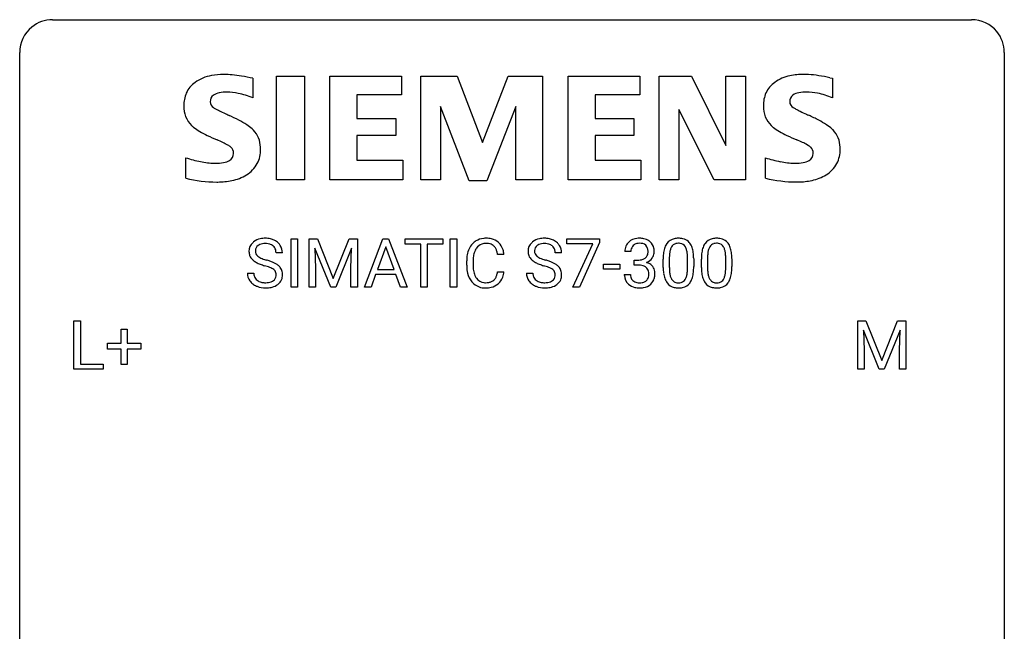
# Model space of a CAD drawing. Extents: x 2.8 to 26.6, y -2.8 to 76.6.
# Drawn here: x 2.8 to 26.6, y 61.8 to 76.6 of the extents above; entities that cross this region are included whole.
import ezdxf

# ---------------------------------------------------------------- set-up
doc = ezdxf.new("R2010")
doc.units = 0
doc.layers.add('DEFAULT_255_1_234', color=255, linetype='CONTINUOUS')
doc.layers.add('DEFAULT_255_2_778', color=255, linetype='CONTINUOUS')

msp = doc.modelspace()

# ---------------------------------------------------------------- linework, layer by layer
at = {"layer": 'DEFAULT_255_1_234'}
for p, q in [((9.344, 70.125), (9.344, 71.294)), ((9.344, 71.294), (9.498, 71.294)), ((9.498, 71.294), (9.498, 70.125)), ((9.78, 71.294), (9.98, 71.294)), ((9.78, 70.125), (9.78, 71.294)), ((9.98, 71.294), (10.362, 70.34)), ((10.362, 70.34), (10.744, 71.294)), ((10.744, 71.294), (10.944, 71.294)), ((10.944, 71.294), (10.944, 70.125)), ((11.118, 70.125), (11.564, 71.294)), ((11.564, 71.294), (11.699, 71.294)), ((11.699, 71.294), (12.147, 70.125)), ((12.104, 71.167), (12.104, 71.294)), ((12.104, 71.294), (13.008, 71.294)), ((13.008, 71.294), (13.008, 71.167)), ((13.193, 70.125), (13.193, 71.294)), ((13.193, 71.294), (13.347, 71.294)), ((13.347, 71.294), (13.347, 70.125)), ((16.009, 71.172), (16.009, 71.294)), ((16.009, 71.294), (16.799, 71.294)), ((16.799, 71.211), (16.315, 70.125)), ((16.799, 71.294), (16.799, 71.211)), ((10.302, 70.125), (9.919, 71.069)), ((9.919, 71.069), (9.935, 70.58)), ((10.804, 71.072), (10.42, 70.125)), ((10.79, 70.58), (10.804, 71.072)), ((11.632, 71.104), (11.433, 70.557)), ((11.831, 70.557), (11.632, 71.104)), ((12.479, 71.167), (12.104, 71.167)), ((12.479, 70.125), (12.479, 71.167)), ((13.008, 71.167), (12.632, 71.167)), ((12.632, 71.167), (12.632, 70.125)), ((16.642, 71.172), (16.009, 71.172)), ((16.159, 70.125), (16.642, 71.172)), ((17.559, 70.987), (17.411, 70.987)), ((9.133, 70.956), (8.978, 70.956)), ((13.589, 70.655), (13.589, 70.767)), ((13.744, 70.763), (13.744, 70.65)), ((14.489, 70.918), (14.334, 70.918)), ((15.883, 70.956), (15.728, 70.956)), ((17.638, 70.66), (17.638, 70.782)), ((17.638, 70.782), (17.749, 70.782)), ((18.341, 70.603), (18.341, 70.802)), ((18.489, 70.838), (18.489, 70.6)), ((18.93, 70.583), (18.93, 70.827)), ((19.079, 70.816), (19.079, 70.623)), ((19.264, 70.603), (19.264, 70.802)), ((19.413, 70.838), (19.413, 70.6)), ((19.854, 70.583), (19.854, 70.827)), ((20.002, 70.816), (20.002, 70.623)), ((9.935, 70.58), (9.935, 70.125)), ((10.79, 70.125), (10.79, 70.58)), ((11.433, 70.557), (11.831, 70.557)), ((14.334, 70.496), (14.489, 70.496)), ((16.9, 70.561), (16.9, 70.682)), ((16.9, 70.682), (17.292, 70.682)), ((17.292, 70.561), (16.9, 70.561)), ((17.292, 70.682), (17.292, 70.561)), ((17.749, 70.66), (17.638, 70.66)), ((8.286, 70.464), (8.441, 70.464)), ((11.387, 70.43), (11.277, 70.125)), ((11.877, 70.43), (11.387, 70.43)), ((11.988, 70.125), (11.877, 70.43)), ((15.036, 70.464), (15.191, 70.464)), ((17.4, 70.433), (17.549, 70.433)), ((9.498, 70.125), (9.344, 70.125)), ((9.935, 70.125), (9.78, 70.125)), ((10.42, 70.125), (10.302, 70.125)), ((10.944, 70.125), (10.79, 70.125)), ((11.277, 70.125), (11.118, 70.125)), ((12.147, 70.125), (11.988, 70.125)), ((12.632, 70.125), (12.479, 70.125)), ((13.347, 70.125), (13.193, 70.125)), ((16.315, 70.125), (16.159, 70.125)), ((4.09, 68.14), (4.09, 69.31)), ((4.09, 69.31), (4.245, 69.31)), ((4.245, 69.31), (4.245, 68.266)), ((23.045, 69.31), (23.244, 69.31)), ((23.045, 68.14), (23.045, 69.31)), ((23.244, 69.31), (23.626, 68.356)), ((23.626, 68.356), (24.009, 69.31)), ((24.009, 69.31), (24.209, 69.31)), ((24.209, 69.31), (24.209, 68.14)), ((5.229, 68.768), (5.229, 69.109)), ((5.229, 69.109), (5.378, 69.109)), ((5.378, 69.109), (5.378, 68.768)), ((23.567, 68.14), (23.184, 69.085)), ((23.184, 69.085), (23.199, 68.596)), ((24.069, 69.087), (23.685, 68.14)), ((24.054, 68.596), (24.069, 69.087)), ((4.902, 68.627), (4.902, 68.768)), ((4.902, 68.768), (5.229, 68.768)), ((5.229, 68.627), (4.902, 68.627)), ((5.229, 68.258), (5.229, 68.627)), ((5.378, 68.768), (5.704, 68.768)), ((5.704, 68.627), (5.378, 68.627)), ((5.378, 68.627), (5.378, 68.258)), ((5.704, 68.768), (5.704, 68.627)), ((23.199, 68.596), (23.199, 68.14)), ((24.054, 68.14), (24.054, 68.596)), ((4.8, 68.14), (4.09, 68.14)), ((4.245, 68.266), (4.8, 68.266)), ((4.8, 68.266), (4.8, 68.14)), ((5.378, 68.258), (5.229, 68.258)), ((23.199, 68.14), (23.045, 68.14)), ((23.685, 68.14), (23.567, 68.14)), ((24.209, 68.14), (24.054, 68.14))]:
    msp.add_line(p, q, dxfattribs=at)
for centre, radius, start, end in [((8.602, 70.996), 0.28, 132.4834, 181.0242), ((8.662, 70.94), 0.361, 129.2532, 133.4243), ((8.676, 70.918), 0.388, 101.9878, 128.8743), ((8.716, 70.746), 0.564, 89.5907, 102.3169), ((8.723, 70.778), 0.532, 77.2361, 90.3248), ((8.744, 70.875), 0.433, 63.8378, 77.0809), ((8.772, 70.926), 0.375, 45.9864, 64.1608), ((14.03, 70.893), 0.413, 121.7633, 136.4281), ((14.043, 70.868), 0.441, 95.646, 121.5491), ((14.059, 70.757), 0.553, 89.9242, 96.1378), ((14.064, 70.769), 0.541, 76.6779, 90.4563), ((14.103, 70.928), 0.378, 47.4858, 76.9287), ((14.089, 70.918), 0.395, 16.5424, 46.8933), ((15.352, 70.996), 0.28, 132.4834, 181.0242), ((15.412, 70.94), 0.361, 129.2532, 133.4243), ((15.426, 70.918), 0.388, 101.9878, 128.8743), ((15.466, 70.746), 0.564, 89.5907, 102.3169), ((15.473, 70.778), 0.532, 77.2361, 90.3248), ((15.494, 70.875), 0.433, 63.8378, 77.0809), ((15.522, 70.926), 0.375, 45.9864, 64.1608), ((17.716, 70.988), 0.307, 131.5745, 154.4798), ((17.747, 70.957), 0.352, 96.9875, 131.9691), ((17.769, 70.832), 0.478, 89.8596, 97.7825), ((17.774, 70.806), 0.504, 78.3655, 90.4132), ((17.81, 70.972), 0.334, 56.6229, 78.6387), ((17.831, 71.01), 0.291, 47.0254, 56.0854), ((17.833, 71.014), 0.287, 10.9208, 46.7778), ((18.663, 71.019), 0.286, 101.6441, 144.5142), ((18.705, 70.85), 0.46, 89.5284, 102.582), ((18.713, 70.846), 0.464, 77.0438, 90.5081), ((18.754, 71.01), 0.295, 48.2779, 77.4995), ((18.761, 71.023), 0.281, 36.3142, 47.6306), ((19.587, 71.019), 0.286, 101.6441, 144.5142), ((19.629, 70.85), 0.46, 89.5284, 102.582), ((19.637, 70.846), 0.464, 77.0438, 90.5081), ((19.677, 71.01), 0.295, 48.2779, 77.4995), ((19.684, 71.023), 0.281, 36.3142, 47.6306), ((8.603, 70.989), 0.28, 179.5062, 199.8695), ((8.71, 70.994), 0.232, 175.1779, 180.0582), ((8.626, 70.993), 0.147, 179.6142, 228.1246), ((8.642, 71.004), 0.163, 127.7287, 176.7105), ((8.666, 70.974), 0.201, 114.0401, 127.9851), ((8.694, 70.91), 0.271, 99.0695, 113.7659), ((8.718, 70.765), 0.418, 89.6698, 99.231), ((8.721, 70.726), 0.457, 86.264, 90.0526), ((8.731, 70.847), 0.336, 73.7888, 86.6653), ((8.764, 70.957), 0.221, 48.5928, 74.1242), ((8.781, 70.977), 0.195, 14.9781, 48.2004), ((8.71, 70.958), 0.268, 359.4693, 14.9832), ((8.798, 70.956), 0.335, 32.2747, 45.6547), ((8.804, 70.958), 0.329, 359.6507, 32.613), ((14.182, 70.805), 0.59, 155.0366, 169.6003), ((14.069, 70.86), 0.464, 136.7831, 155.2473), ((14.119, 70.856), 0.363, 143.0753, 163.1917), ((14.042, 70.914), 0.267, 109.2998, 143.3038), ((14.056, 70.863), 0.32, 89.3452, 108.5745), ((14.06, 70.745), 0.438, 87.3815, 90.0241), ((14.067, 70.851), 0.332, 74.7009, 87.8124), ((14.098, 70.958), 0.221, 47.4372, 75.0698), ((14.093, 70.959), 0.224, 27.8167, 46.4008), ((13.983, 70.9), 0.349, 15.7653, 27.9411), ((13.784, 70.842), 0.556, 7.8892, 15.9239), ((13.928, 70.865), 0.564, 5.4072, 17.0365), ((15.353, 70.989), 0.28, 179.5062, 199.8695), ((15.46, 70.994), 0.232, 175.1779, 180.0582), ((15.376, 70.993), 0.147, 179.6142, 228.1246), ((15.392, 71.004), 0.163, 127.7287, 176.7105), ((15.416, 70.974), 0.201, 114.0401, 127.9851), ((15.443, 70.91), 0.271, 99.0695, 113.7659), ((15.468, 70.765), 0.418, 89.6698, 99.231), ((15.47, 70.726), 0.457, 86.264, 90.0526), ((15.481, 70.847), 0.336, 73.7888, 86.6653), ((15.514, 70.957), 0.221, 48.5928, 74.1242), ((15.53, 70.977), 0.195, 14.9781, 48.2004), ((15.46, 70.958), 0.268, 359.4693, 14.9832), ((15.548, 70.956), 0.335, 32.2747, 45.6547), ((15.554, 70.958), 0.329, 359.6507, 32.613), ((17.721, 70.991), 0.31, 155.3484, 180.7485), ((17.816, 70.988), 0.257, 172.5097, 180.1367), ((17.744, 71.001), 0.183, 133.8349, 173.5344), ((17.748, 70.995), 0.191, 103.2932, 133.5619), ((17.768, 70.915), 0.273, 89.5325, 103.5319), ((17.774, 70.887), 0.301, 76.1117, 90.7026), ((17.813, 71.026), 0.157, 13.9577, 77.6713), ((17.678, 70.987), 0.297, 359.1805, 15.0453), ((17.724, 70.982), 0.251, 353.0938, 0.1181), ((17.88, 70.98), 0.243, 332.355, 359.7179), ((17.697, 70.982), 0.427, 359.6364, 11.6087), ((19.084, 70.858), 0.74, 164.3059, 173.9002), ((18.792, 70.942), 0.437, 148.7922, 164.5684), ((18.697, 70.995), 0.328, 144.5884, 148.1176), ((19.004, 70.89), 0.511, 163.3763, 172.1411), ((18.795, 70.953), 0.292, 149.4209, 163.6286), ((18.688, 71.017), 0.168, 105.7981, 149.7388), ((18.707, 70.951), 0.237, 89.3807, 105.6763), ((18.71, 70.925), 0.263, 81.106, 90.2185), ((18.728, 71.013), 0.173, 30.7408, 82.4657), ((18.676, 70.979), 0.236, 24.2871, 31.3936), ((18.558, 70.929), 0.363, 12.0806, 23.8174), ((18.283, 70.868), 0.646, 4.8362, 12.2905), ((18.674, 70.964), 0.386, 18.2932, 35.6769), ((18.42, 70.877), 0.654, 8.0247, 18.5605), ((18.003, 70.816), 1.075, 1.1274, 8.1718), ((20.007, 70.858), 0.74, 164.3059, 173.9002), ((19.716, 70.942), 0.437, 148.7922, 164.5684), ((19.621, 70.995), 0.328, 144.5884, 148.1176), ((19.927, 70.89), 0.511, 163.3763, 172.1411), ((19.718, 70.953), 0.292, 149.4209, 163.6286), ((19.612, 71.017), 0.168, 105.7981, 149.7388), ((19.63, 70.951), 0.237, 89.3807, 105.6763), ((19.634, 70.925), 0.263, 81.106, 90.2185), ((19.652, 71.013), 0.173, 30.7408, 82.4657), ((19.599, 70.979), 0.236, 24.2871, 31.3936), ((19.482, 70.929), 0.363, 12.0806, 23.8174), ((19.207, 70.868), 0.646, 4.8362, 12.2905), ((19.598, 70.964), 0.386, 18.2932, 35.6769), ((19.343, 70.877), 0.654, 8.0247, 18.5605), ((18.927, 70.816), 1.075, 1.1274, 8.1718), ((8.596, 70.99), 0.274, 200.6782, 228.1764), ((8.645, 71.038), 0.342, 227.4065, 229.9881), ((8.723, 71.138), 0.469, 230.4982, 241.8087), ((8.876, 71.418), 0.788, 241.6337, 249.0065), ((8.67, 71.034), 0.207, 226.578, 230.88), ((8.717, 71.096), 0.285, 231.4635, 241.9261), ((8.837, 71.316), 0.536, 241.7179, 248.326), ((8.975, 71.66), 0.906, 248.2008, 252.4528), ((9.096, 72.032), 1.297, 252.3391, 254.3469), ((8.341, 69.334), 1.504, 71.0197, 74.4087), ((8.511, 69.823), 0.986, 66.1847, 71.0864), ((8.666, 70.174), 0.603, 59.3536, 66.2692), ((14.366, 70.771), 0.777, 169.5837, 180.2758), ((14.576, 70.765), 0.832, 174.342, 180.143), ((14.314, 70.794), 0.568, 162.9374, 174.6209), ((15.346, 70.99), 0.274, 200.6782, 228.1764), ((15.394, 71.038), 0.342, 227.4065, 229.9881), ((15.473, 71.138), 0.469, 230.4982, 241.8087), ((15.626, 71.418), 0.788, 241.6337, 249.0065), ((15.42, 71.034), 0.207, 226.578, 230.88), ((15.467, 71.096), 0.285, 231.4635, 241.9261), ((15.587, 71.316), 0.536, 241.7179, 248.326), ((15.725, 71.66), 0.906, 248.2008, 252.4528), ((15.845, 72.032), 1.297, 252.3391, 254.3469), ((15.091, 69.334), 1.504, 71.0197, 74.4087), ((15.261, 69.823), 0.986, 66.1847, 71.0864), ((15.416, 70.174), 0.603, 59.3536, 66.2692), ((17.747, 71.121), 0.339, 270.492, 281.8952), ((17.771, 71.011), 0.226, 281.6692, 301.2943), ((17.788, 70.98), 0.191, 301.7833, 311.7545), ((17.797, 70.969), 0.177, 311.7324, 354.2802), ((17.803, 71.054), 0.357, 292.5402, 293.6925), ((17.842, 70.409), 0.331, 57.6435, 72.8625), ((17.831, 71.001), 0.297, 292.9802, 325.2392), ((17.815, 71.011), 0.315, 325.2334, 332.8746), ((19.535, 70.807), 1.195, 173.7676, 180.2316), ((19.637, 70.828), 1.148, 177.8632, 179.5044), ((19.334, 70.842), 0.844, 172.0259, 178.0703), ((17.862, 70.83), 1.068, 359.809, 4.9408), ((17.68, 70.803), 1.399, 0.5424, 1.3863), ((20.459, 70.807), 1.195, 173.7676, 180.2316), ((20.561, 70.828), 1.148, 177.8632, 179.5044), ((20.258, 70.842), 0.844, 172.0259, 178.0703), ((18.786, 70.83), 1.068, 359.809, 4.9408), ((18.603, 70.803), 1.399, 0.5424, 1.3863), ((9.044, 71.851), 1.252, 248.9199, 254.144), ((8.258, 69.104), 1.604, 71.7183, 73.9259), ((8.437, 69.643), 1.037, 68.0063, 71.8053), ((8.609, 70.066), 0.58, 62.2515, 68.1221), ((8.748, 70.326), 0.285, 52.7386, 62.4979), ((8.83, 70.435), 0.149, 16.4723, 52.6262), ((8.755, 70.324), 0.428, 49.1021, 59.3294), ((8.837, 70.417), 0.304, 32.792, 49.2506), ((8.869, 70.44), 0.264, 31.1181, 32.4005), ((8.86, 70.437), 0.274, 8.1117, 30.7959), ((14.551, 70.655), 0.962, 179.9919, 181.5394), ((14.344, 70.644), 0.755, 181.1219, 193.8756), ((14.483, 70.646), 0.739, 179.6818, 189.1505), ((14.233, 70.604), 0.486, 188.9911, 203.5773), ((13.782, 70.577), 0.558, 343.1446, 351.0106), ((13.628, 70.606), 0.715, 350.7157, 351.1602), ((13.941, 70.555), 0.551, 340.1774, 353.7814), ((15.794, 71.851), 1.252, 248.9199, 254.144), ((15.007, 69.104), 1.604, 71.7183, 73.9259), ((15.187, 69.643), 1.037, 68.0063, 71.8053), ((15.359, 70.066), 0.58, 62.2515, 68.1221), ((15.497, 70.326), 0.285, 52.7386, 62.4979), ((15.58, 70.435), 0.149, 16.4723, 52.6262), ((15.505, 70.324), 0.428, 49.1021, 59.3294), ((15.587, 70.417), 0.304, 32.792, 49.2506), ((15.619, 70.44), 0.264, 31.1181, 32.4005), ((15.61, 70.437), 0.274, 8.1117, 30.7959), ((17.744, 70.205), 0.456, 84.0193, 89.3331), ((17.76, 70.341), 0.319, 71.901, 84.3554), ((17.796, 70.447), 0.207, 49.5089, 72.1836), ((17.814, 70.472), 0.176, 12.9498, 48.7551), ((17.728, 70.45), 0.265, 359.5048, 13.424), ((17.878, 70.466), 0.263, 36.7249, 57.4698), ((17.877, 70.467), 0.263, 8.0545, 36.3561), ((17.79, 70.452), 0.351, 359.8321, 8.587), ((19.693, 70.621), 1.353, 180.7449, 181.151), ((19.413, 70.611), 1.072, 180.8976, 188.0056), ((19.53, 70.597), 1.04, 179.7996, 185.246), ((19.125, 70.558), 0.634, 185.1412, 193.008), ((18.068, 70.582), 0.862, 351.8069, 357.7959), ((17.744, 70.598), 1.186, 357.5872, 359.2678), ((18.318, 70.567), 0.758, 344.4935, 353.9765), ((17.854, 70.619), 1.225, 353.8442, 0.2288), ((20.617, 70.621), 1.353, 180.7449, 181.151), ((20.337, 70.611), 1.072, 180.8976, 188.0056), ((20.453, 70.597), 1.04, 179.7996, 185.246), ((20.049, 70.558), 0.634, 185.1412, 193.008), ((18.991, 70.582), 0.862, 351.8069, 357.7959), ((18.668, 70.598), 1.186, 357.5872, 359.2678), ((19.242, 70.567), 0.758, 344.4935, 353.9765), ((18.778, 70.619), 1.225, 353.8442, 0.2288), ((8.594, 70.46), 0.309, 179.2419, 215.2648), ((8.622, 70.479), 0.342, 215.3403, 233.0843), ((8.671, 70.461), 0.23, 179.3355, 199.1046), ((8.638, 70.452), 0.196, 199.8829, 232.7063), ((8.685, 70.512), 0.272, 232.3738, 255.5137), ((8.719, 70.636), 0.401, 255.2446, 267.5321), ((8.756, 70.542), 0.305, 278.0231, 290.6255), ((8.791, 70.449), 0.206, 290.662, 307.0371), ((8.821, 70.412), 0.159, 306.3944, 355.3031), ((8.784, 70.422), 0.196, 359.4179, 16.1972), ((8.77, 70.42), 0.21, 354.366, 0.0699), ((8.86, 70.416), 0.276, 307.5917, 336.4316), ((8.842, 70.418), 0.293, 337.4731, 0.7537), ((8.779, 70.423), 0.356, 359.8389, 8.4707), ((14.107, 70.582), 0.51, 193.548, 219.5757), ((14.024, 70.512), 0.401, 219.3627, 250.0612), ((14.125, 70.559), 0.369, 203.9077, 215.1312), ((14.033, 70.488), 0.252, 213.9072, 263.8849), ((14.075, 70.53), 0.293, 278.875, 293.6347), ((14.107, 70.455), 0.211, 293.8553, 310.0519), ((14.108, 70.448), 0.206, 311.0647, 332.0108), ((13.989, 70.514), 0.342, 331.6589, 343.2879), ((14.098, 70.497), 0.384, 311.4559, 340.4422), ((15.344, 70.46), 0.309, 179.2419, 215.2648), ((15.371, 70.479), 0.342, 215.3403, 233.0843), ((15.421, 70.461), 0.23, 179.3355, 199.1046), ((15.388, 70.452), 0.196, 199.8829, 232.7063), ((15.435, 70.512), 0.272, 232.3738, 255.5137), ((15.469, 70.636), 0.401, 255.2446, 267.5321), ((15.506, 70.542), 0.305, 278.0231, 290.6255), ((15.541, 70.449), 0.206, 290.662, 307.0371), ((15.571, 70.412), 0.159, 306.3944, 355.3031), ((15.534, 70.422), 0.196, 359.4179, 16.1972), ((15.52, 70.42), 0.21, 354.366, 0.0699), ((15.61, 70.416), 0.276, 307.5917, 336.4316), ((15.592, 70.418), 0.293, 337.4731, 0.7537), ((15.529, 70.423), 0.356, 359.8389, 8.4707), ((17.796, 70.433), 0.396, 179.9755, 183.2323), ((17.692, 70.42), 0.291, 181.8183, 229.6455), ((17.779, 70.431), 0.229, 179.4465, 196.2869), ((17.73, 70.418), 0.179, 196.5661, 227.7059), ((17.746, 70.436), 0.203, 227.7652, 257.8763), ((17.796, 70.445), 0.212, 280.6346, 299.8596), ((17.816, 70.408), 0.171, 300.3576, 314.5518), ((17.807, 70.414), 0.182, 315.0728, 345.0431), ((17.715, 70.441), 0.278, 344.5987, 357.927), ((17.625, 70.447), 0.367, 357.4749, 0.0231), ((17.841, 70.423), 0.297, 311.636, 343.7652), ((17.753, 70.447), 0.389, 343.983, 0.5572), ((19.017, 70.553), 0.673, 187.8816, 198.2347), ((18.769, 70.47), 0.41, 197.9694, 215.2624), ((18.861, 70.496), 0.363, 192.7898, 205.2508), ((18.756, 70.449), 0.248, 205.8005, 211.2538), ((18.704, 70.414), 0.185, 210.379, 238.4008), ((18.702, 70.419), 0.188, 239.6521, 265.9794), ((18.727, 70.403), 0.171, 287.7958, 329.0809), ((18.631, 70.463), 0.284, 328.6635, 343.3325), ((18.414, 70.531), 0.512, 343.0499, 351.9393), ((18.716, 70.427), 0.334, 324.9352, 328.616), ((18.617, 70.482), 0.447, 329.2804, 344.7473), ((19.941, 70.553), 0.673, 187.8816, 198.2347), ((19.692, 70.47), 0.41, 197.9694, 215.2624), ((19.785, 70.496), 0.363, 192.7898, 205.2508), ((19.68, 70.449), 0.248, 205.8005, 211.2538), ((19.628, 70.414), 0.185, 210.379, 238.4008), ((19.626, 70.419), 0.188, 239.6521, 265.9794), ((19.651, 70.403), 0.171, 287.7958, 329.0809), ((19.555, 70.463), 0.284, 328.6635, 343.3325), ((19.338, 70.531), 0.512, 343.0499, 351.9393), ((19.64, 70.427), 0.334, 324.9352, 328.616), ((19.541, 70.482), 0.447, 329.2804, 344.7473), ((8.677, 70.554), 0.436, 233.167, 246.4951), ((8.719, 70.642), 0.533, 246.1383, 248.0543), ((8.724, 70.661), 0.553, 248.2708, 270.4056), ((8.728, 70.759), 0.525, 267.1558, 270.0287), ((8.731, 70.715), 0.48, 269.7, 278.166), ((8.729, 70.865), 0.756, 269.9708, 272.8178), ((8.741, 70.685), 0.576, 272.4383, 284.6465), ((8.791, 70.503), 0.387, 284.3734, 307.1424), ((8.814, 70.467), 0.345, 307.6552, 308.453), ((14.041, 70.575), 0.467, 250.7885, 270.6489), ((14.045, 70.566), 0.332, 263.1759, 270.1031), ((14.049, 70.691), 0.456, 269.672, 279.0609), ((14.046, 70.835), 0.727, 270.0021, 270.3582), ((14.051, 70.69), 0.581, 269.9359, 282.8096), ((14.095, 70.508), 0.394, 282.4333, 310.7514), ((15.427, 70.554), 0.436, 233.167, 246.4951), ((15.469, 70.642), 0.533, 246.1383, 248.0543), ((15.474, 70.661), 0.553, 248.2708, 270.4056), ((15.478, 70.759), 0.525, 267.1558, 270.0287), ((15.481, 70.715), 0.48, 269.7, 278.166), ((15.478, 70.865), 0.756, 269.9708, 272.8178), ((15.491, 70.685), 0.576, 272.4383, 284.6465), ((15.541, 70.503), 0.387, 284.3734, 307.1424), ((15.564, 70.467), 0.345, 307.6552, 308.453), ((17.733, 70.467), 0.354, 229.4223, 256.8556), ((17.767, 70.605), 0.496, 256.6829, 270.4412), ((17.769, 70.53), 0.3, 257.4584, 270.4266), ((17.773, 70.559), 0.329, 269.5962, 280.8789), ((17.774, 70.609), 0.5, 269.7286, 280.3856), ((17.804, 70.465), 0.354, 279.783, 311.6256), ((18.667, 70.401), 0.287, 215.8618, 257.2789), ((18.707, 70.556), 0.447, 256.6229, 270.5104), ((18.711, 70.486), 0.256, 265.1315, 270.0603), ((18.713, 70.453), 0.224, 269.3315, 287.2178), ((18.714, 70.568), 0.459, 269.5977, 281.6734), ((18.754, 70.401), 0.288, 280.5801, 324.9173), ((19.59, 70.401), 0.287, 215.8618, 257.2789), ((19.631, 70.556), 0.447, 256.6229, 270.5104), ((19.634, 70.486), 0.256, 265.1315, 270.0603), ((19.637, 70.453), 0.224, 269.3315, 287.2178), ((19.638, 70.568), 0.459, 269.5977, 281.6734), ((19.678, 70.401), 0.288, 280.5801, 324.9173)]:
    msp.add_arc(centre, radius, start, end, dxfattribs=at)
at = {"layer": 'DEFAULT_255_2_778'}
for p, q in [((3.572, 76.597), (25.797, 76.597)), ((2.778, -1.984), (2.778, 75.803)), ((26.591, 75.803), (26.591, -1.984)), ((8.416, 75.18), (8.416, 74.704)), ((8.987, 75.23), (9.663, 75.23)), ((8.987, 72.722), (8.987, 75.23)), ((9.663, 75.23), (9.663, 72.722)), ((10.281, 72.722), (10.281, 75.23)), ((10.281, 75.23), (12.013, 75.23)), ((12.013, 75.23), (12.013, 74.776)), ((12.482, 72.722), (12.482, 75.23)), ((12.482, 75.23), (13.358, 75.23)), ((13.358, 75.23), (13.967, 73.627)), ((13.967, 73.627), (14.59, 75.23)), ((14.59, 75.23), (15.422, 75.23)), ((15.422, 75.23), (15.422, 72.722)), ((16.041, 72.722), (16.041, 75.23)), ((16.041, 75.23), (17.773, 75.23)), ((17.773, 75.23), (17.773, 74.776)), ((18.245, 72.722), (18.245, 75.23)), ((18.245, 75.23), (19.028, 75.23)), ((19.028, 75.23), (19.859, 73.551)), ((19.859, 73.551), (19.859, 75.23)), ((19.859, 75.23), (20.334, 75.23)), ((20.334, 75.23), (20.334, 72.722)), ((22.375, 75.193), (22.434, 75.183)), ((22.434, 75.183), (22.434, 74.706)), ((12.013, 74.776), (10.932, 74.776)), ((10.932, 74.776), (10.932, 74.21)), ((17.773, 74.776), (16.692, 74.776)), ((16.692, 74.776), (16.692, 74.21)), ((13.652, 72.698), (12.956, 74.498)), ((12.956, 74.498), (12.956, 72.722)), ((14.781, 74.498), (14.072, 72.698)), ((14.781, 72.722), (14.781, 74.498)), ((19.574, 72.722), (18.721, 74.424)), ((18.721, 74.424), (18.721, 72.722)), ((10.932, 74.21), (11.874, 74.21)), ((11.874, 74.21), (11.874, 73.796)), ((16.692, 74.21), (17.633, 74.21)), ((17.633, 74.21), (17.633, 73.796)), ((11.874, 73.796), (10.932, 73.796)), ((10.932, 73.796), (10.932, 73.201)), ((17.633, 73.796), (16.692, 73.796)), ((16.692, 73.796), (16.692, 73.201)), ((6.796, 72.763), (6.796, 73.257)), ((10.932, 73.201), (12.041, 73.201)), ((12.041, 73.201), (12.041, 72.721)), ((16.692, 73.201), (17.803, 73.201)), ((17.803, 73.201), (17.803, 72.721)), ((20.814, 72.763), (20.814, 73.258)), ((6.794, 72.761), (6.796, 72.763)), ((7.545, 72.67), (7.544, 72.67)), ((9.663, 72.722), (8.987, 72.722)), ((12.041, 72.721), (10.281, 72.722)), ((12.956, 72.722), (12.482, 72.722)), ((14.072, 72.698), (13.652, 72.698)), ((15.422, 72.722), (14.781, 72.722)), ((17.803, 72.721), (16.041, 72.722)), ((18.721, 72.722), (18.245, 72.722)), ((20.334, 72.722), (19.574, 72.722)), ((20.812, 72.763), (20.814, 72.763)), ((21.564, 72.672), (21.563, 72.672))]:
    msp.add_line(p, q, dxfattribs=at)
for centre, radius, start, end in [((3.57, 75.806), 0.791, 89.854, 129.1684), ((25.799, 75.805), 0.792, 39.4792, 90.1479), ((3.57, 75.805), 0.791, 129.1313, 180.1451), ((25.799, 75.805), 0.791, 359.8534, 39.5154), ((7.699, 73.764), 1.508, 89.6484, 100.8685), ((7.708, 73.411), 1.86, 89.5079, 89.9984), ((7.71, 73.346), 1.926, 83.9171, 89.5732), ((7.507, 71.338), 3.943, 80.7326, 84.078), ((21.73, 73.724), 1.55, 89.5249, 102.1167), ((21.728, 73.171), 2.103, 83.289, 89.608), ((21.53, 71.403), 3.882, 79.4764, 83.4308), ((7.378, 74.566), 0.626, 124.9113, 155.9212), ((7.596, 74.258), 1.004, 100.408, 125.0169), ((7.021, 68.316), 7.005, 78.5086, 80.7887), ((21.393, 74.569), 0.622, 124.7111, 155.788), ((21.606, 74.277), 0.984, 101.7935, 125.2144), ((21.219, 69.65), 5.663, 78.2225, 79.6191), ((7.506, 74.525), 0.759, 157.0337, 181.0453), ((7.666, 74.47), 0.362, 99.4785, 124.3294), ((7.779, 73.901), 0.943, 89.2638, 100.5667), ((7.785, 73.485), 1.358, 78.2126, 89.7334), ((7.662, 72.915), 1.942, 67.1358, 78.0934), ((21.517, 74.529), 0.752, 156.9196, 181.0501), ((21.588, 74.621), 0.186, 125.863, 182.2987), ((21.682, 74.475), 0.36, 99.5087, 124.4067), ((21.795, 73.909), 0.936, 89.2619, 100.5951), ((21.801, 73.479), 1.367, 78.4566, 89.7552), ((21.684, 72.927), 1.931, 67.1324, 78.3149), ((7.571, 74.619), 0.186, 125.7571, 182.2825), ((7.549, 74.612), 0.165, 180.2493, 239.8144), ((21.55, 74.614), 0.148, 179.9667, 180.1001), ((21.566, 74.614), 0.164, 180.0859, 239.882), ((7.397, 74.492), 0.65, 178.2783, 224.6551), ((7.933, 75.212), 0.876, 237.8726, 242.8069), ((9.418, 78.028), 4.06, 242.3328, 244.0311), ((12.38, 84.077), 10.796, 243.9506, 244.8024), ((15.401, 90.461), 17.858, 244.7535, 244.9563), ((21.667, 74.515), 0.902, 179.9979, 180.6487), ((21.413, 74.491), 0.648, 178.7796, 224.7096), ((21.938, 75.201), 0.858, 238.0729, 243.0442), ((23.487, 78.166), 4.204, 242.5409, 244.1885), ((26.646, 84.66), 11.426, 244.1077, 244.922), ((29.904, 91.584), 19.078, 244.8744, 245.067), ((5.865, 69.959), 4.753, 62.2505, 65.4302), ((6.928, 71.967), 2.481, 57.2951, 62.3684), ((19.887, 69.992), 4.725, 62.034, 65.293), ((20.951, 71.987), 2.464, 57.1127, 62.1374), ((7.356, 74.468), 0.604, 225.6991, 232.99), ((7.78, 75.039), 1.315, 233.221, 240.4606), ((8.551, 76.376), 2.858, 240.2324, 244.371), ((7.681, 73.131), 1.095, 48.7346, 57.5685), ((8.012, 73.518), 0.586, 44.3236, 48.0704), ((7.978, 73.498), 0.624, 1.3524, 43.4926), ((21.371, 74.462), 0.597, 225.5851, 232.3394), ((21.786, 75.013), 1.287, 232.6975, 240.4357), ((22.559, 76.349), 2.831, 240.1545, 244.3326), ((21.704, 73.14), 1.086, 48.3696, 57.4197), ((22.029, 73.517), 0.589, 44.4725, 47.6467), ((21.998, 73.5), 0.623, 1.2062, 43.6204), ((9.642, 78.636), 5.368, 244.3032, 247.1394), ((6.095, 70.272), 3.716, 64.6076, 66.8387), ((7.019, 72.201), 1.577, 59.7995, 64.8886), ((23.628, 78.557), 5.284, 244.2657, 247.1407), ((20.142, 70.285), 3.692, 64.9169, 67.1566), ((21.042, 72.191), 1.585, 60.1211, 65.1917), ((7.619, 73.217), 0.398, 47.6145, 60.8366), ((7.761, 73.356), 0.189, 300.224, 1.9041), ((7.752, 73.366), 0.198, 359.7594, 47.1794), ((7.745, 73.365), 0.205, 359.1991, 359.9996), ((7.865, 73.45), 0.739, 333.0362, 1.1409), ((7.71, 73.465), 0.893, 359.9764, 3.0599), ((21.636, 73.211), 0.404, 47.8813, 61.1747), ((21.78, 73.356), 0.189, 300.1108, 1.9025), ((21.777, 73.37), 0.192, 358.8317, 47.09), ((21.744, 73.366), 0.225, 358.8843, 0.002), ((21.88, 73.452), 0.742, 333.1729, 1.1404), ((21.731, 73.467), 0.891, 359.9779, 2.9299), ((7.754, 76.151), 3.048, 251.6854, 258.6072), ((7.54, 75.07), 1.946, 258.4992, 268.3986), ((7.517, 74.639), 1.515, 268.7865, 269.995), ((7.528, 74.188), 1.064, 269.4269, 279.6711), ((7.642, 73.559), 0.424, 278.7731, 300.3325), ((7.895, 73.457), 0.715, 300.843, 331.4403), ((21.754, 76.077), 2.972, 251.5709, 258.7508), ((21.554, 75.054), 1.929, 258.6495, 268.8282), ((21.536, 74.659), 1.534, 269.2085, 269.9982), ((21.547, 74.191), 1.066, 269.3612, 279.5899), ((21.661, 73.559), 0.425, 278.6895, 300.2364), ((21.915, 73.457), 0.714, 300.9808, 331.5914), ((7.551, 75.853), 3.183, 256.2431, 269.8719), ((7.545, 74.856), 2.186, 269.9983, 270.6466), ((7.563, 74.379), 1.709, 270.2274, 281.7011), ((7.695, 73.771), 1.087, 281.4259, 301.4316), ((21.57, 75.861), 3.189, 256.2557, 269.8648), ((21.564, 74.86), 2.189, 269.9959, 271.0028), ((21.585, 74.366), 1.694, 270.5797, 282.1436), ((21.718, 73.767), 1.08, 281.9041, 301.4484)]:
    msp.add_arc(centre, radius, start, end, dxfattribs=at)

doc.saveas('drawing.dxf')
